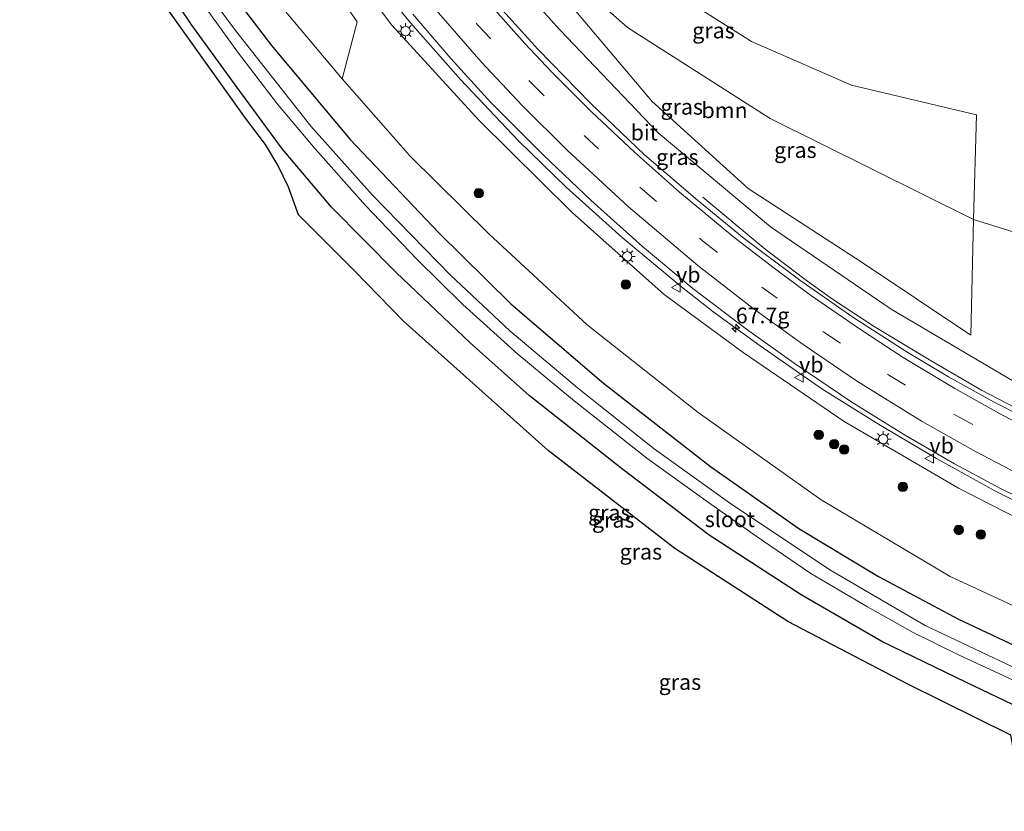
# Model space of a CAD drawing. Units: metres. Extents: x 109998 to 113675, y 389182 to 393752.
# Drawn here: x 110122 to 110278, y 393117 to 393244 of the extents above; entities that cross this region are included whole.
import ezdxf
from ezdxf.enums import TextEntityAlignment as Align

# ---------------------------------------------------------------- set-up
doc = ezdxf.new("R2010")
doc.units = ezdxf.units.M
doc.linetypes.add('VW-3-9_STREEP', pattern=[12, 3, -9])
doc.layers.get('0').update_dxf_attribs({"lineweight": 25})
for name, color, linetype, lineweight in [('B-ME-AM-KILOMETR-S-B1', 7, 'Continuous', 18), ('B-ME-BV-GELEIDECONSTRUCTIE-GELEIDERAIL-L-B1', 213, 'BV-GELEIDERAIL', 18), ('B-ME-GR-BOMENSTRUIKEN-GV-B6', 93, 'Continuous', 18), ('B-ME-GR-BOOM-GV-B6', 93, 'Continuous', 18), ('B-ME-GR-BOOM-S-B1', 93, 'Continuous', 18), ('B-ME-GW-INSTEEKWATERGANG-L-B1', 10, 'Continuous', 25), ('B-ME-GW-KRUINLIJN-L-B1', 93, 'Continuous', 18), ('B-ME-GW-TEENLIJN-L-B1', 93, 'Continuous', 18), ('B-ME-IE-GRASLAND-GV-B6', 93, 'Continuous', 18), ('B-ME-IE-MEUBILAIR_WEGMEUBILAIR-LICHTMAST-S-B1', 8, 'Continuous', 18), ('B-ME-KG-KADASTRAAL-OPNAMEDTMGRENS-L-B1', 10, 'Continuous', 25), ('B-ME-OG-WATER-GV-B6', 153, 'Continuous', 18), ('B-ME-VH-VERH_SOORT-BITUMEN-GV-B6', 8, 'IE-TERREINAFSCHEIDING-NATUURLIJK-HOUTWAL', 18), ('B-ME-VW-MARKERING-39STREEP-015-L-B1', 255, 'VW-3-9_STREEP', 18), ('B-ME-VW-MARKERING-STREEP-015-L-B1', 7, 'Continuous', 18), ('B-ME-VW-MEUBILAIR_WEGMEUBILAIR-VERKEERSBORD-S-B1', 8, 'Continuous', 18)]:
    doc.layers.add(name, color=color, linetype=linetype, lineweight=lineweight)
doc.styles.add('NLCS-ISO', font='NLCS-ISO.TTF')
doc.linetypes.add('BV-GELEIDERAIL', pattern='A,10,-3,[108,NLCS.SHX,S=1,R=0,X=0,Y=0],-3', length=16)
doc.linetypes.add('IE-TERREINAFSCHEIDING-NATUURLIJK-HOUTWAL', pattern='A,7,-1.5,[67,NLCS.SHX,S=0.75,R=45,X=0,Y=0],-1.5,7,-1.5,[70,NLCS.SHX,S=0.75,R=0,X=0,Y=0],-1.5', length=20)

# ---------------------------------------------------------------- blocks, each defined once
blk = doc.blocks.new('verkeersbord')
for p, q in [((0, 0.75), (-0.75, -0.625)), ((0.75, -0.625), (0, 0.75)), ((-0.75, -0.625), (0.75, -0.625))]:
    blk.add_line(p, q)
blk = doc.blocks.new('boom')
blk.add_hatch(color=256).paths.add_polyline_path([(-0.75, 0, 1), (0.75, 0, 1)])
blk.add_circle((0, 0), 0.75)
blk = doc.blocks.new('hecto')
for p, q in [((0, 0.625), (-0.625, 0)), ((0, -0.625), (0, 0.625)), ((-0.625, 0), (0.625, 0)), ((0.625, 0), (0, -0.625))]:
    blk.add_line(p, q)
blk = doc.blocks.new('lantaarnpaal')
for p, q in [((-0.75, 0), (-1.25, 0)), ((-0.88, 0.88), (-0.53, 0.53)), ((0, 0.75), (0, 1.25)), ((0.53, 0.53), (0.88, 0.88)), ((0.75, 0), (1.25, 0)), ((-0.53, -0.53), (-0.88, -0.88)), ((0, -0.75), (0, -1.25)), ((0.53, -0.53), (0.88, -0.88))]:
    blk.add_line(p, q)
blk.add_circle((0, 0), 0.75)

msp = doc.modelspace()

# ---------------------------------------------------------------- linework, layer by layer
at = {"layer": 'B-ME-BV-GELEIDECONSTRUCTIE-GELEIDERAIL-L-B1'}
for points in [[(110313.435, 393152.397, 12.999), (110304.392, 393155.975, 12.967), (110294.477, 393160.104, 12.897), (110286.383, 393163.819, 12.836), (110276.943, 393168.524, 12.8), (110267.654, 393173.702, 12.761), (110258.4, 393179.156, 12.664), (110249.382, 393184.778, 12.612), (110239.533, 393191.627, 12.621), (110232.016, 393197.115, 12.581), (110226.729, 393201.237, 12.533), (110217.569, 393208.919, 12.577), (110208.66, 393216.898, 12.559), (110201.006, 393224.339, 12.445), (110191.792, 393234.065, 12.471), (110183.856, 393243.115, 12.366), (110177.214, 393251.259, 12.331), (110170.908, 393259.837, 12.41), (110164.876, 393268.668, 12.366), (110158.408, 393278.821, 12.291), (110151.599, 393290.321, 12.282), (110146.562, 393299.658, 12.261), (110141.935, 393309.065, 12.105)], [(110230.437, 393215.336, 11.325), (110240.348, 393207.024, 11.896), (110246.7, 393202.2, 12.234), (110251.06, 393199.087, 12.261), (110257.698, 393194.72, 12.287), (110266.778, 393189.225, 12.318), (110274.782, 393184.558, 12.34), (110282.883, 393180.367, 12.388), (110292.566, 393175.877, 12.401), (110302.276, 393171.494, 12.441), (110307.186, 393169.493, 12.445), (110312.416, 393167.421, 12.452)]]:
    msp.add_polyline3d(points, dxfattribs=at)
at = {"layer": 'B-ME-GR-BOMENSTRUIKEN-GV-B6'}
msp.add_polyline3d([(110132.463, 393294.61, 5.563), (110138.857, 393302.299, 9.443), (110149.03, 393283.665, 9.627), (110162.218, 393262.389, 9.583), (110175.368, 393243.266, 9.425), (110172.975, 393234.179, 5.842), (110162.555, 393246.572, 5.579), (110149.637, 393264.409, 5.417), (110137.429, 393284.63, 5.452), (110132.463, 393294.61, 5.563)], dxfattribs=at)
at = {"layer": 'B-ME-GR-BOOM-GV-B6'}
for points in [[(110191.511, 393266.138, 10.127), (110178.683, 393284.098, 10.404), (110181.826, 393286.438, 10.303), (110201.728, 393269.172, 9.666), (110218.827, 393252.409, 8.253), (110238.144, 393240.136, 7.225), (110254.07, 393233.173, 6.259), (110273.991, 393228.436, 6.15), (110273.524, 393211.753, 7.256), (110241.125, 393227.861, 7.612), (110218.404, 393242.362, 8.889), (110191.511, 393266.138, 10.127)], [(110191.511, 393266.138, 10.127), (110218.404, 393242.362, 8.889), (110241.125, 393227.861, 7.612), (110273.524, 393211.753, 7.256), (110273.118, 393193.312, 10.623), (110255.792, 393204.892, 10.303), (110237.643, 393216.711, 10.461), (110222.264, 393230.647, 10.325), (110207.583, 393248.095, 10.153), (110191.511, 393266.138, 10.127)]]:
    msp.add_polyline3d(points, dxfattribs=at)
at = {"layer": 'B-ME-GW-INSTEEKWATERGANG-L-B1'}
for points in [[(110128.576, 393292.687, 5.4), (110134.815, 393280.226, 5.421), (110142.762, 393266.781, 5.408), (110152.031, 393252.212, 5.377), (110161.673, 393239.507, 5.474), (110174.205, 393224.496, 5.627), (110188.286, 393209.678, 5.72), (110199.809, 393198.311, 5.698), (110214.599, 393185.684, 5.658), (110231.645, 393172.43, 5.553), (110245.681, 393162.538, 5.531), (110258.416, 393154.883, 5.531), (110271.158, 393148.072, 5.579), (110281.864, 393143.005, 5.645), (110292.983, 393137.992, 5.619), (110303.772, 393133.807, 5.548), (110308.568, 393131.642, 5.557), (110309.569, 393130.614, 5.566), (110309.979, 393128.326, 5.57), (110311.75, 393108.581, 5.412)], [(110305.501, 393103.636, 5.153), (110304.592, 393119.787, 5.101), (110303.829, 393123.038, 5.083), (110302.576, 393125.22, 5.101), (110301.234, 393126.225, 5.109), (110294.974, 393128.843, 5.465), (110287.707, 393130.803, 5.838), (110282.205, 393133.285, 5.9), (110272.396, 393137.971, 5.759), (110258.952, 393144.528, 5.961), (110246.089, 393151.941, 5.9), (110231.415, 393161.465, 5.979), (110217.685, 393171.917, 5.882), (110202.752, 393183.731, 5.965), (110193.342, 393192.093, 5.93), (110181.54, 393203.341, 6.027), (110171.242, 393213.713, 6.176), (110163.453, 393222.952, 6.123), (110156.245, 393232.818, 5.785), (110149.003, 393242.751, 5.482), (110141.048, 393254.648, 5.452), (110131.073, 393271.422, 5.355), (110121.585, 393289.228, 5.152)]]:
    msp.add_polyline3d(points, dxfattribs=at)
at = {"layer": 'B-ME-GW-KRUINLIJN-L-B1'}
for points in [[(110312.839, 393149.757, 12.062), (110300.522, 393154.992, 12.173), (110286.314, 393161.176, 12.063), (110271.155, 393168.928, 11.909), (110252.925, 393179.588, 11.751), (110236.835, 393190.568, 11.685), (110224.231, 393199.799, 11.584), (110209.592, 393212.86, 11.576), (110194.79, 393227.569, 11.664), (110180.882, 393242.744, 11.413), (110167.742, 393260.235, 11.484), (110160.245, 393271.912, 11.347), (110150.36, 393288.293, 11.466), (110144.578, 393299.345, 11.488), (110140.597, 393308.037, 11.383)], [(110178.843, 393276.427, 10.913), (110189.926, 393261.653, 11.005), (110207.64, 393242.009, 10.974), (110223.317, 393225.57, 11.154), (110241.17, 393210.597, 11.159), (110260.411, 393197.473, 11.22), (110281.848, 393184.822, 11.479), (110302.073, 393174.02, 11.484), (110309.084, 393170.495, 11.611), (110311.458, 393169.239, 11.653)]]:
    msp.add_polyline3d(points, dxfattribs=at)
at = {"layer": 'B-ME-GW-TEENLIJN-L-B1'}
for points in [[(110191.511, 393266.138, 10.127), (110218.404, 393242.362, 8.889), (110241.125, 393227.861, 7.612), (110273.524, 393211.753, 7.256)], [(110172.975, 393234.179, 5.842), (110183.769, 393221.847, 5.847), (110196.32, 393209.468, 5.895), (110211.96, 393194.974, 5.829), (110229.681, 393180.998, 5.834), (110249.254, 393167.084, 5.93), (110269.796, 393154.855, 5.816), (110287.508, 393146.681, 5.816), (110305.016, 393139.051, 5.807), (110313.846, 393135.394, 5.684)], [(110273.524, 393211.753, 7.256), (110281.564, 393209.25, 7.041), (110291.209, 393205.178, 6.501), (110309.558, 393196.564, 5.614)]]:
    msp.add_polyline3d(points, dxfattribs=at)
at = {"layer": 'B-ME-IE-GRASLAND-GV-B6'}
for points in [[(110125.773, 393291.3, 3.519), (110128.576, 393292.687, 5.4), (110134.815, 393280.226, 5.421), (110142.762, 393266.781, 5.408), (110152.031, 393252.212, 5.377), (110161.673, 393239.507, 5.474), (110174.205, 393224.496, 5.627), (110188.286, 393209.678, 5.72), (110199.809, 393198.311, 5.698), (110214.599, 393185.684, 5.658), (110231.645, 393172.43, 5.553), (110245.681, 393162.538, 5.531), (110258.416, 393154.883, 5.531), (110271.158, 393148.072, 5.579), (110281.864, 393143.005, 5.645), (110292.983, 393137.992, 5.619), (110303.772, 393133.807, 5.548), (110308.568, 393131.642, 5.557), (110309.569, 393130.614, 5.566), (110309.979, 393128.326, 5.57), (110311.75, 393108.581, 5.412)], [(110310.036, 393102.985, 3.551), (110308.551, 393122.885, 3.551), (110308.154, 393125.518, 3.551), (110307.63, 393127.405, 3.551), (110306.812, 393128.917, 3.551), (110305.72, 393129.755, 3.551), (110298.223, 393132.573, 3.551), (110282.574, 393139.132, 3.551), (110265.834, 393147.05, 3.551), (110250.664, 393155.914, 3.547), (110234.685, 393166.638, 3.551), (110222.659, 393175.207, 3.547), (110210.433, 393184.966, 3.547), (110199.69, 393194.019, 3.547), (110190.214, 393202.918, 3.547), (110177.796, 393215.632, 3.542), (110167.98, 393226.616, 3.551), (110155.94, 393241.878, 3.525), (110146.768, 393254.293, 3.525), (110138.312, 393267.896, 3.525), (110130.433, 393281.505, 3.525), (110125.773, 393291.3, 3.519)], [(110305.501, 393103.636, 5.153), (110304.592, 393119.787, 5.101), (110303.829, 393123.038, 5.083), (110302.576, 393125.22, 5.101), (110301.234, 393126.225, 5.109), (110294.974, 393128.843, 5.465), (110287.707, 393130.803, 5.838), (110282.205, 393133.285, 5.9), (110272.396, 393137.971, 5.759), (110258.952, 393144.528, 5.961), (110246.089, 393151.941, 5.9), (110231.415, 393161.465, 5.979), (110217.685, 393171.917, 5.882), (110202.752, 393183.731, 5.965), (110193.342, 393192.093, 5.93), (110181.54, 393203.341, 6.027), (110171.242, 393213.713, 6.176), (110163.453, 393222.952, 6.123), (110156.245, 393232.818, 5.785), (110149.003, 393242.751, 5.482), (110141.048, 393254.648, 5.452), (110131.073, 393271.422, 5.355), (110121.585, 393289.228, 5.152)], [(110127.526, 393272.579, 5.263), (110121.585, 393289.228, 5.152), (110131.073, 393271.422, 5.355), (110141.048, 393254.648, 5.452), (110149.003, 393242.751, 5.482), (110156.245, 393232.818, 5.785), (110163.453, 393222.952, 6.123), (110171.242, 393213.713, 6.176), (110181.54, 393203.341, 6.027), (110193.342, 393192.093, 5.93), (110202.752, 393183.731, 5.965), (110217.685, 393171.917, 5.882), (110231.415, 393161.465, 5.979), (110246.089, 393151.941, 5.9), (110258.952, 393144.528, 5.961), (110272.396, 393137.971, 5.759), (110282.205, 393133.285, 5.9), (110287.707, 393130.803, 5.838), (110294.974, 393128.843, 5.465), (110301.234, 393126.225, 5.109), (110302.576, 393125.22, 5.101), (110303.829, 393123.038, 5.083), (110304.592, 393119.787, 5.101), (110305.501, 393103.636, 5.153)], [(110191.511, 393266.138, 10.127), (110207.583, 393248.095, 10.153), (110222.264, 393230.647, 10.325), (110237.643, 393216.711, 10.461), (110255.792, 393204.892, 10.303), (110273.118, 393193.312, 10.623), (110273.524, 393211.753, 7.256), (110281.564, 393209.25, 7.041), (110291.209, 393205.178, 6.501), (110309.558, 393196.564, 5.614), (110311.458, 393169.239, 11.653), (110309.084, 393170.495, 11.611), (110302.073, 393174.02, 11.484), (110281.848, 393184.822, 11.479), (110260.411, 393197.473, 11.22), (110241.17, 393210.597, 11.159), (110223.317, 393225.57, 11.154), (110207.64, 393242.009, 10.974), (110189.926, 393261.653, 11.005), (110178.843, 393276.427, 10.913), (110191.511, 393266.138, 10.127)], [(110303.47, 393060.603, 5.043), (110299.68, 393118.226, 5.373), (110279.97, 393127.048, 5.981), (110279.486, 393129.581, 5.979), (110263.058, 393137.725, 6.128), (110243.939, 393147.726, 6.176), (110225.924, 393159.355, 6.15), (110205.78, 393174.967, 6.084), (110182.708, 393195.571, 5.957), (110174.884, 393203.615, 5.952), (110165.986, 393212.484, 6.132), (110164.432, 393216.919, 6.211), (110162.683, 393220.435, 6.119), (110160.717, 393223.723, 5.952), (110157.544, 393227.898, 5.882), (110151.726, 393236.098, 5.623), (110142.162, 393249.535, 5.535), (110132.91, 393263.657, 5.395), (110127.526, 393272.579, 5.263)], [(110167.742, 393260.235, 11.484), (110180.882, 393242.744, 11.413), (110194.79, 393227.569, 11.664), (110209.592, 393212.86, 11.576), (110224.231, 393199.799, 11.584), (110236.835, 393190.568, 11.685), (110252.925, 393179.588, 11.751), (110271.155, 393168.928, 11.909), (110286.314, 393161.176, 12.063), (110300.522, 393154.992, 12.173), (110312.839, 393149.757, 12.062), (110313.846, 393135.394, 5.684), (110305.016, 393139.051, 5.807), (110287.508, 393146.681, 5.816), (110269.796, 393154.855, 5.816), (110249.254, 393167.084, 5.93), (110229.681, 393180.998, 5.834), (110211.96, 393194.974, 5.829), (110196.32, 393209.468, 5.895), (110183.769, 393221.847, 5.847), (110172.975, 393234.179, 5.842), (110175.368, 393243.266, 9.425), (110162.218, 393262.389, 9.583)], [(110286.314, 393161.176, 12.063), (110271.155, 393168.928, 11.909), (110252.925, 393179.588, 11.751), (110236.835, 393190.568, 11.685), (110224.231, 393199.799, 11.584), (110209.592, 393212.86, 11.576), (110194.79, 393227.569, 11.664), (110180.882, 393242.744, 11.413), (110167.742, 393260.235, 11.484)], [(110189.926, 393261.653, 11.005), (110207.64, 393242.009, 10.974), (110223.317, 393225.57, 11.154), (110241.17, 393210.597, 11.159), (110260.411, 393197.473, 11.22), (110281.848, 393184.822, 11.479)], [(110306.205, 393244.51, 5.72), (110309.558, 393196.564, 5.614), (110291.209, 393205.178, 6.501), (110281.564, 393209.25, 7.041), (110273.524, 393211.753, 7.256), (110273.991, 393228.436, 6.15), (110254.07, 393233.173, 6.259), (110238.144, 393240.136, 7.225), (110218.827, 393252.409, 8.253)], [(110311.75, 393108.581, 5.412), (110309.979, 393128.326, 5.57), (110309.569, 393130.614, 5.566), (110308.568, 393131.642, 5.557), (110303.772, 393133.807, 5.548), (110292.983, 393137.992, 5.619), (110281.864, 393143.005, 5.645), (110271.158, 393148.072, 5.579), (110258.416, 393154.883, 5.531), (110245.681, 393162.538, 5.531), (110231.645, 393172.43, 5.553), (110214.599, 393185.684, 5.658), (110199.809, 393198.311, 5.698), (110188.286, 393209.678, 5.72), (110174.205, 393224.496, 5.627), (110161.673, 393239.507, 5.474), (110152.031, 393252.212, 5.377)], [(110285.204, 393178.423, 11.593), (110276.813, 393182.674, 11.545), (110269.527, 393186.703, 11.545), (110262.797, 393190.741, 11.571), (110254.283, 393196.178, 11.523), (110245.858, 393202.088, 11.47), (110236.973, 393208.747, 11.453), (110229.545, 393214.846, 11.462), (110221.099, 393222.08, 11.409), (110212.496, 393230.286, 11.347), (110204.114, 393238.931, 11.312), (110194.47, 393249.652, 11.295)], [(110150.646, 393246.268, 3.551), (110156.268, 393238.485, 3.551), (110162.677, 393230.139, 3.551), (110168.636, 393223.049, 3.547), (110176.675, 393214.018, 3.551), (110184.854, 393205.423, 3.551), (110192.204, 393198.201, 3.551), (110200.918, 393190.291, 3.551), (110209.623, 393183.076, 3.551), (110221.48, 393173.727, 3.551), (110231.288, 393166.645, 3.551), (110238.906, 393161.31, 3.551), (110247.609, 393155.366, 3.551), (110256.658, 393150.036, 3.551), (110263.892, 393145.967, 3.551), (110271.117, 393142.417, 3.551), (110280.557, 393138.032, 3.551), (110292.9, 393132.595, 3.551), (110302.434, 393128.86, 3.551), (110303.696, 393128.109, 3.551), (110304.902, 393126.452, 3.551), (110305.637, 393124.224, 3.551), (110306.272, 393120.875, 3.551), (110306.966, 393115.955, 3.551)], [(110162.555, 393246.572, 5.579), (110172.975, 393234.179, 5.842), (110183.769, 393221.847, 5.847), (110196.32, 393209.468, 5.895), (110211.96, 393194.974, 5.829), (110229.681, 393180.998, 5.834), (110249.254, 393167.084, 5.93), (110269.796, 393154.855, 5.816), (110287.508, 393146.681, 5.816), (110305.016, 393139.051, 5.807), (110313.846, 393135.394, 5.684), (110316.136, 393103.508, 5.636)], [(110184.217, 393244.473, 11.721), (110190.285, 393237.424, 11.764), (110196.647, 393230.419, 11.8), (110205.025, 393222.001, 11.813), (110212.644, 393214.784, 11.901), (110220.801, 393207.472, 11.901), (110228.835, 393200.796, 11.927), (110237.357, 393194.266, 12.006), (110244.936, 393188.891, 12.01), (110254.143, 393182.679, 12.023), (110262.54, 393177.475, 12.102), (110270.505, 393172.842, 12.151), (110277.826, 393168.917, 12.151), (110285.301, 393165.209, 12.164)]]:
    msp.add_polyline3d(points, dxfattribs=at)
at = {"layer": 'B-ME-KG-KADASTRAAL-OPNAMEDTMGRENS-L-B1'}
msp.add_polyline3d([(110295.935, 392981.634, 4.934), (110292.467, 393024.958, 4.754), (110298.104, 393032.842, 3.551), (110300.01, 393037.257, 3.551), (110300.197, 393040.876, 5.223), (110303.47, 393060.603, 5.043), (110299.68, 393118.226, 5.373), (110279.97, 393127.048, 5.981), (110279.486, 393129.581, 5.979), (110263.058, 393137.725, 6.128), (110243.939, 393147.726, 6.176), (110225.924, 393159.355, 6.15), (110205.78, 393174.967, 6.084), (110182.708, 393195.571, 5.957), (110174.884, 393203.615, 5.952), (110165.986, 393212.484, 6.132), (110164.432, 393216.919, 6.211), (110162.683, 393220.435, 6.119), (110160.717, 393223.723, 5.952), (110157.544, 393227.898, 5.882), (110151.726, 393236.098, 5.623), (110142.162, 393249.535, 5.535), (110132.91, 393263.657, 5.395), (110127.526, 393272.579, 5.263)], dxfattribs=at)
at = {"layer": 'B-ME-OG-WATER-GV-B6'}
for points in [[(110124.296, 393290.57, 3.519), (110125.773, 393291.3, 3.519), (110130.433, 393281.505, 3.525), (110138.312, 393267.896, 3.525), (110146.768, 393254.293, 3.525), (110155.94, 393241.878, 3.525), (110167.98, 393226.616, 3.551), (110177.796, 393215.632, 3.542), (110190.214, 393202.918, 3.547), (110199.69, 393194.019, 3.547), (110210.433, 393184.966, 3.547), (110222.659, 393175.207, 3.547), (110234.685, 393166.638, 3.551), (110250.664, 393155.914, 3.547), (110265.834, 393147.05, 3.551), (110282.574, 393139.132, 3.551), (110298.223, 393132.573, 3.551), (110305.72, 393129.755, 3.551), (110306.812, 393128.917, 3.551), (110307.63, 393127.405, 3.551), (110308.154, 393125.518, 3.551), (110308.551, 393122.885, 3.551), (110310.036, 393102.985, 3.551)], [(110306.966, 393115.955, 3.551), (110306.272, 393120.875, 3.551), (110305.637, 393124.224, 3.551), (110304.902, 393126.452, 3.551), (110303.696, 393128.109, 3.551), (110302.434, 393128.86, 3.551), (110292.9, 393132.595, 3.551), (110280.557, 393138.032, 3.551), (110271.117, 393142.417, 3.551), (110263.892, 393145.967, 3.551), (110256.658, 393150.036, 3.551), (110247.609, 393155.366, 3.551), (110238.906, 393161.31, 3.551), (110231.288, 393166.645, 3.551), (110221.48, 393173.727, 3.551), (110209.623, 393183.076, 3.551), (110200.918, 393190.291, 3.551), (110192.204, 393198.201, 3.551), (110184.854, 393205.423, 3.551), (110176.675, 393214.018, 3.551), (110168.636, 393223.049, 3.547), (110162.677, 393230.139, 3.551), (110156.268, 393238.485, 3.551), (110150.646, 393246.268, 3.551)]]:
    msp.add_polyline3d(points, dxfattribs=at)
at = {"layer": 'B-ME-VH-VERH_SOORT-BITUMEN-GV-B6'}
for points in [[(110194.47, 393249.652, 11.295), (110204.114, 393238.931, 11.312), (110212.496, 393230.286, 11.347), (110221.099, 393222.08, 11.409), (110229.545, 393214.846, 11.462), (110236.973, 393208.747, 11.453), (110245.858, 393202.088, 11.47), (110254.283, 393196.178, 11.523), (110262.797, 393190.741, 11.571), (110269.527, 393186.703, 11.545), (110276.813, 393182.674, 11.545), (110285.204, 393178.423, 11.593)], [(110285.301, 393165.209, 12.164), (110277.826, 393168.917, 12.151), (110270.505, 393172.842, 12.151), (110262.54, 393177.475, 12.102), (110254.143, 393182.679, 12.023), (110244.936, 393188.891, 12.01), (110237.357, 393194.266, 12.006), (110228.835, 393200.796, 11.927), (110220.801, 393207.472, 11.901), (110212.644, 393214.784, 11.901), (110205.025, 393222.001, 11.813), (110196.647, 393230.419, 11.8), (110190.285, 393237.424, 11.764), (110184.217, 393244.473, 11.721)]]:
    msp.add_polyline3d(points, dxfattribs=at)
at = {"layer": 'B-ME-VW-MARKERING-39STREEP-015-L-B1'}
msp.add_polyline3d([(110148.278, 393313.934, 11.08), (110153.009, 393304.131, 11.273), (110158.78, 393293.222, 11.356), (110165.067, 393282.515, 11.347), (110171.839, 393272.209, 11.378), (110179.078, 393262.139, 11.422), (110186.633, 393252.292, 11.479), (110194.594, 393242.749, 11.532), (110202.985, 393233.601, 11.567), (110211.571, 393225.075, 11.633), (110220.755, 393216.58, 11.65), (110230.368, 393208.386, 11.712), (110239.807, 393200.963, 11.764), (110249.836, 393193.727, 11.782), (110260.129, 393186.905, 11.835), (110270.764, 393180.523, 11.905), (110281.702, 393174.636, 11.944), (110292.922, 393169.203, 11.953), (110304.109, 393164.237, 12.01), (110312.859, 393160.89, 12.012)], dxfattribs=at)
at = {"layer": 'B-ME-VW-MARKERING-STREEP-015-L-B1'}
for points in [[(110313.125, 393156.97, 12.196), (110302.272, 393161.211, 12.203), (110291.185, 393166.094, 12.155), (110281.631, 393170.727, 12.089), (110273.837, 393174.794, 12.072), (110265.372, 393179.581, 12.023), (110254.886, 393186.081, 11.975), (110246.399, 393191.835, 11.94), (110238.451, 393197.587, 11.918), (110229.635, 393204.451, 11.883), (110218.582, 393213.78, 11.839), (110208.807, 393222.838, 11.795), (110201.709, 393229.858, 11.773), (110195.076, 393236.872, 11.729), (110188.308, 393244.7, 11.725), (110181.67, 393252.899, 11.677), (110175.084, 393261.558, 11.606), (110166.847, 393273.248, 11.584), (110161.394, 393281.817, 11.554), (110155.645, 393291.623, 11.519), (110150.649, 393301.07, 11.475), (110145.405, 393311.728, 11.284)], [(110196.402, 393246.133, 11.343), (110202.056, 393239.812, 11.396), (110206.322, 393235.308, 11.383), (110212.664, 393228.92, 11.404), (110219.539, 393222.48, 11.453), (110226.711, 393216.146, 11.488), (110235.362, 393208.944, 11.527), (110241.761, 393203.999, 11.58), (110247.538, 393199.725, 11.58), (110255.342, 393194.341, 11.637), (110262.301, 393189.791, 11.681), (110270.53, 393184.846, 11.685), (110278.068, 393180.63, 11.707), (110288.007, 393175.505, 11.747), (110296.562, 393171.468, 11.795), (110306.996, 393166.936, 11.822), (110312.597, 393164.746, 11.84)]]:
    msp.add_polyline3d(points, dxfattribs=at)

# ---------------------------------------------------------------- block references
at = {"layer": 'B-ME-AM-KILOMETR-S-B1', "rotation": 90}
msp.add_blockref('hecto', (110235.654, 393194.446, 11.944), dxfattribs=at)
at = {"layer": 'B-ME-GR-BOOM-S-B1', "rotation": 90}
for p in [(110194.719, 393215.947, 7.129), (110218.128, 393201.388, 10.105), (110248.868, 393177.457, 9.587), (110251.333, 393175.967, 9.631), (110252.945, 393175.098, 9.64), (110262.285, 393169.179, 9.653), (110271.167, 393162.29, 8.907), (110274.71, 393161.575, 9.311)]:
    msp.add_blockref('boom', p, dxfattribs=at)
at = {"layer": 'B-ME-IE-MEUBILAIR_WEGMEUBILAIR-LICHTMAST-S-B1', "rotation": 90}
for p in [(110183.069, 393241.801, 11.624), (110218.376, 393205.892, 11.707), (110259.14, 393176.774, 11.892)]:
    msp.add_blockref('lantaarnpaal', p, dxfattribs=at)
at = {"layer": 'B-ME-VW-MEUBILAIR_WEGMEUBILAIR-VERKEERSBORD-S-B1', "rotation": 90}
for p in [(110226.154, 393200.942, 11.914), (110245.75, 393186.594, 12.015), (110266.508, 393173.697, 12.102)]:
    msp.add_blockref('verkeersbord', p, dxfattribs=at)

# ---------------------------------------------------------------- texts
at = {"layer": 'B-ME-AM-KILOMETR-S-B1', "ltscale": 0.2, "style": 'NLCS-ISO'}
msp.add_text('67.7g', height=2.5, dxfattribs=at).set_placement((110235.654, 393194.446, 11.944), align=Align.BOTTOM_LEFT)
at = {"layer": 'B-ME-GR-BOOM-GV-B6', "ltscale": 0.2, "style": 'NLCS-ISO'}
msp.add_text('bmn', height=2.5, dxfattribs=at).set_placement((110233.87346, 393229.16913), align=Align.MIDDLE_CENTER)
at = {"layer": 'B-ME-IE-GRASLAND-GV-B6', "ltscale": 0.2, "style": 'NLCS-ISO'}
for p in [(110232.109, 393241.885), (110227.05, 393229.7225), (110245.1505, 393222.833), (110226.3515, 393221.7155), (110215.514, 393165.052), (110216.1315, 393163.9135), (110220.536, 393158.8225), (110226.7615, 393138.055)]:
    msp.add_text('gras', height=2.5, dxfattribs=at).set_placement(p, align=Align.MIDDLE_CENTER)
at = {"layer": 'B-ME-OG-WATER-GV-B6', "ltscale": 0.2, "style": 'NLCS-ISO'}
msp.add_text('sloot', height=2.5, dxfattribs=at).set_placement((110234.71891, 393164.00041), align=Align.MIDDLE_CENTER)
at = {"layer": 'B-ME-VH-VERH_SOORT-BITUMEN-GV-B6', "ltscale": 0.2, "style": 'NLCS-ISO'}
msp.add_text('bit', height=2.5, dxfattribs=at).set_placement((110221.07925, 393225.62945), align=Align.MIDDLE_CENTER)
at = {"layer": 'B-ME-VW-MEUBILAIR_WEGMEUBILAIR-VERKEERSBORD-S-B1', "ltscale": 0.2, "style": 'NLCS-ISO'}
for p in [(110226.154, 393200.942, 11.914), (110245.75, 393186.594, 12.015), (110266.508, 393173.697, 12.102)]:
    msp.add_text('vb', height=2.5, dxfattribs=at).set_placement(p, align=Align.BOTTOM_LEFT)

doc.saveas('drawing.dxf')
